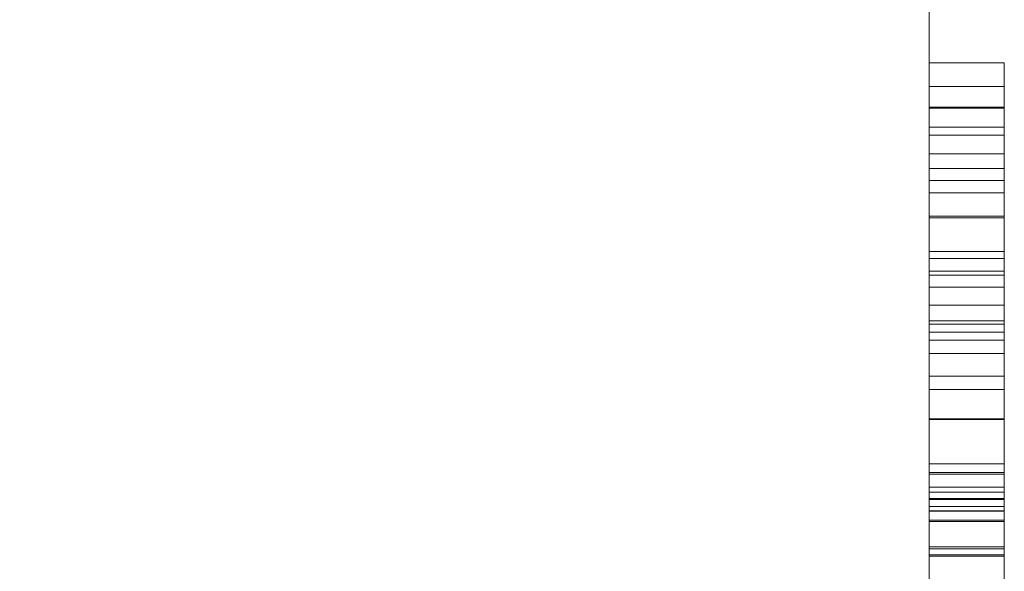
# Model space of a CAD drawing. Extents: x -18324 to -12093, y -16728 to -8387.
# Drawn here: x -12761 to -12735, y -9402 to -9387 of the extents above; entities that cross this region are included whole.
import ezdxf

# ---------------------------------------------------------------- set-up
doc = ezdxf.new("R2010")
doc.units = 0
doc.header["$MEASUREMENT"] = 0
doc.layers.add('PAGRINDINE', color=7, linetype='CONTINUOUS', lineweight=20)

msp = doc.modelspace()

# ---------------------------------------------------------------- linework, layer by layer
at = {"layer": 'PAGRINDINE', "extrusion": (0, 1, 0)}
msp.add_line((-12736.67048, -9570.53475, -3096.22399), (-12736.67048, -9335.53475, -3096.22399), dxfattribs=at)
at = {"layer": 'PAGRINDINE'}
for p, q in [((-12736.67048, -9512.16318, -3481.99022), (-12736.67048, -9335.53475, -3385.9091)), ((-12736.67048, -9764.65816, -2841.99022), (-12736.67048, -9335.53475, -2841.99022)), ((-12736.67048, -9335.53475, -2653.99022), (-12736.67048, -10085.53475, -2653.99022)), ((-12736.67048, -10085.53475, -3558.99022), (-12736.67048, -9335.53475, -3558.99022))]:
    msp.add_line(p, q, dxfattribs=at)
for points in [[(-12736.67049, -9335.53475, -3558.99021), (-12736.67049, -10085.53475, -3558.99021), (-12781.67048, -10085.53475, -3558.99021), (-12781.67048, -9335.53475, -3558.99021)], [(-12781.67048, -9335.53475, -2653.99022), (-12781.67048, -10085.53475, -2653.99022), (-12736.67049, -10085.53475, -2653.99022), (-12736.67049, -9335.53475, -2653.99022)], [(-12736.67049, -9335.53475, -3558.99021), (-12736.67049, -10085.53475, -3558.99021), (-12736.67049, -10085.53475, -2653.99022), (-12736.67049, -9335.53475, -2653.99022)], [(-12736.67049, -9335.53475, -2653.99022), (-12736.67049, -10085.53475, -2653.99022), (-12736.67049, -10085.53475, -3558.99021), (-12736.67049, -9335.53475, -3558.99021)], [(-12734.67048, -9388.51473, -3328.24805), (-12736.67049, -9388.51473, -3328.24805), (-12736.67049, -9390.93289, -3318.59482), (-12734.67048, -9390.93289, -3318.59482)], [(-12734.67048, -9391.64419, -3338.30839), (-12736.67049, -9391.64419, -3338.30839), (-12736.67049, -9388.51473, -3328.24805), (-12734.67048, -9388.51473, -3328.24805)], [(-12734.67048, -9389.14252, -3382.28256), (-12736.67049, -9389.14252, -3382.28256), (-12736.67049, -9429.3251, -3382.28256), (-12734.67048, -9429.3251, -3382.28256)], [(-12734.67048, -9389.14252, -3390.92533), (-12736.67049, -9389.14252, -3390.92533), (-12736.67049, -9389.14252, -3382.28256), (-12734.67048, -9389.14252, -3382.28256)], [(-12734.67048, -9417.46456, -3399.14626), (-12736.67049, -9417.46456, -3399.14626), (-12736.67049, -9389.14252, -3390.92533), (-12734.67048, -9389.14252, -3390.92533)], [(-12734.67048, -9389.14252, -3410.68304), (-12736.67049, -9389.14252, -3410.68304), (-12736.67049, -9416.97403, -3402.59945), (-12734.67048, -9416.97403, -3402.59945)], [(-12734.67048, -9389.14252, -3419.32581), (-12736.67049, -9389.14252, -3419.32581), (-12736.67049, -9389.14252, -3410.68304), (-12734.67048, -9389.14252, -3410.68304)], [(-12734.67048, -9429.3251, -3419.32581), (-12736.67049, -9429.3251, -3419.32581), (-12736.67049, -9389.14252, -3419.32581), (-12734.67048, -9389.14252, -3419.32581)], [(-12734.67048, -9389.14252, -3076.17531), (-12736.67049, -9389.14252, -3076.17531), (-12736.67049, -9393.72393, -3065.84518), (-12734.67048, -9393.72393, -3065.84518)], [(-12734.67048, -9391.97767, -3084.11175), (-12736.67049, -9391.97767, -3084.11175), (-12736.67049, -9389.14252, -3076.17531), (-12734.67048, -9389.14252, -3076.17531)], [(-12734.67048, -9389.14252, -3363.73149), (-12736.67049, -9389.14252, -3363.73149), (-12736.67049, -9393.72393, -3353.40136), (-12734.67048, -9393.72393, -3353.40136)], [(-12734.67048, -9391.97767, -3371.66794), (-12736.67049, -9391.97767, -3371.66794), (-12736.67049, -9389.14252, -3363.73149), (-12734.67048, -9389.14252, -3363.73149)], [(-12734.67048, -9389.14252, -3275.44964), (-12736.67049, -9389.14252, -3275.44964), (-12736.67049, -9394.48907, -3270.98109), (-12734.67048, -9394.48907, -3270.98109)], [(-12734.67048, -9389.14252, -3278.68699), (-12736.67049, -9389.14252, -3278.68699), (-12736.67049, -9389.14252, -3275.44964), (-12734.67048, -9389.14252, -3275.44964)], [(-12734.67048, -9429.3251, -3278.68699), (-12736.67049, -9429.3251, -3278.68699), (-12736.67049, -9389.14252, -3278.68699), (-12734.67048, -9389.14252, -3278.68699)], [(-12734.67048, -9389.14252, -3230.97025), (-12736.67049, -9389.14252, -3230.97025), (-12736.67049, -9429.3251, -3230.97025), (-12734.67048, -9429.3251, -3230.97025)], [(-12734.67048, -9389.14252, -3235.99306), (-12736.67049, -9389.14252, -3235.99306), (-12736.67049, -9389.14252, -3230.97025), (-12734.67048, -9389.14252, -3230.97025)], [(-12734.67048, -9424.30229, -3235.99306), (-12736.67049, -9424.30229, -3235.99306), (-12736.67049, -9389.14252, -3235.99306), (-12734.67048, -9389.14252, -3235.99306)], [(-12734.67048, -9418.09243, -3187.05004), (-12736.67049, -9418.09243, -3187.05004), (-12736.67049, -9389.14252, -3176.34712), (-12734.67048, -9389.14252, -3176.34712)], [(-12734.67048, -9389.14252, -3202.08905), (-12736.67049, -9389.14252, -3202.08905), (-12736.67049, -9418.09243, -3191.35671), (-12734.67048, -9418.09243, -3191.35671)], [(-12734.67048, -9389.14252, -3207.46503), (-12736.67049, -9389.14252, -3207.46503), (-12736.67049, -9389.14252, -3202.08905), (-12734.67048, -9389.14252, -3202.08905)], [(-12734.67048, -9429.3251, -3192.15133), (-12736.67049, -9429.3251, -3192.15133), (-12736.67049, -9389.14252, -3207.46503), (-12734.67048, -9389.14252, -3207.46503)], [(-12734.67048, -9389.14252, -3136.79245), (-12736.67049, -9389.14252, -3136.79245), (-12736.67049, -9391.33025, -3129.46915), (-12734.67048, -9391.33025, -3129.46915)], [(-12734.67048, -9390.4375, -3142.65894), (-12736.67049, -9390.4375, -3142.65894), (-12736.67049, -9389.14252, -3136.79245), (-12734.67048, -9389.14252, -3136.79245)], [(-12734.67048, -9389.14252, -3106.02771), (-12736.67049, -9389.14252, -3106.02771), (-12736.67049, -9391.33025, -3098.7044), (-12734.67048, -9391.33025, -3098.7044)], [(-12734.67048, -9390.4375, -3111.8942), (-12736.67049, -9390.4375, -3111.8942), (-12736.67049, -9389.14252, -3106.02771), (-12734.67048, -9389.14252, -3106.02771)], [(-12734.67048, -9389.14252, -3004.94355), (-12736.67049, -9389.14252, -3004.94355), (-12736.67049, -9429.3251, -3004.94355), (-12734.67048, -9429.3251, -3004.94355)], [(-12734.67048, -9389.14252, -3022.25852), (-12736.67049, -9389.14252, -3022.25852), (-12736.67049, -9389.14252, -3004.94355), (-12734.67048, -9389.14252, -3004.94355)], [(-12734.67048, -9390.22661, -3030.29797), (-12736.67049, -9390.22661, -3030.29797), (-12736.67049, -9389.14252, -3022.25852), (-12734.67048, -9389.14252, -3022.25852)], [(-12734.67048, -9389.14252, -3176.34712), (-12736.67049, -9389.14252, -3176.34712), (-12736.67049, -9389.14252, -3170.97114), (-12734.67048, -9389.14252, -3170.97114)], [(-12734.67048, -9389.14252, -3170.97114), (-12736.67049, -9389.14252, -3170.97114), (-12736.67049, -9429.3251, -3186.96175), (-12734.67048, -9429.3251, -3186.96175)], [(-12734.67048, -9410.73481, -2946.55332), (-12736.67049, -9410.73481, -2946.55332), (-12736.67049, -9389.14252, -2946.55332), (-12734.67048, -9389.14252, -2946.55332)], [(-12734.67048, -9389.14252, -2946.55332), (-12736.67049, -9389.14252, -2946.55332), (-12736.67049, -9389.14252, -2941.5305), (-12734.67048, -9389.14252, -2941.5305)], [(-12734.67048, -9389.14252, -2941.5305), (-12736.67049, -9389.14252, -2941.5305), (-12736.67049, -9429.3251, -2941.5305), (-12734.67048, -9429.3251, -2941.5305)], [(-12734.67048, -9389.72134, -2815.01833), (-12736.67049, -9389.72134, -2815.01833), (-12736.67049, -9389.14252, -2807.84709), (-12734.67048, -9389.14252, -2807.84709)], [(-12734.67048, -9389.14252, -2807.84709), (-12736.67049, -9389.14252, -2807.84709), (-12736.67049, -9389.14252, -2793.98531), (-12734.67048, -9389.14252, -2793.98531)], [(-12734.67048, -9389.14252, -2793.98531), (-12736.67049, -9389.14252, -2793.98531), (-12736.67049, -9429.3251, -2793.98531), (-12734.67048, -9429.3251, -2793.98531)], [(-12734.67048, -9399.81607, -2975.4345), (-12736.67049, -9399.81607, -2975.4345), (-12736.67049, -9389.69191, -2975.4345), (-12734.67048, -9389.69191, -2975.4345)], [(-12734.67048, -9389.69191, -2975.4345), (-12736.67049, -9389.69191, -2975.4345), (-12736.67049, -9392.64478, -2970.41169), (-12734.67048, -9392.64478, -2970.41169)], [(-12734.67048, -9392.59573, -2820.92407), (-12736.67049, -9392.59573, -2820.92407), (-12736.67049, -9389.72134, -2815.01833), (-12734.67048, -9389.72134, -2815.01833)], [(-12734.67048, -9394.06235, -3034.69293), (-12736.67049, -9394.06235, -3034.69293), (-12736.67049, -9390.22661, -3030.29797), (-12734.67048, -9390.22661, -3030.29797)], [(-12734.67048, -9394.17027, -3146.71055), (-12736.67049, -9394.17027, -3146.71055), (-12736.67049, -9390.4375, -3142.65894), (-12734.67048, -9390.4375, -3142.65894)], [(-12734.67048, -9394.17027, -3115.94581), (-12736.67049, -9394.17027, -3115.94581), (-12736.67049, -9390.4375, -3111.8942), (-12734.67048, -9390.4375, -3111.8942)], [(-12734.67048, -9390.93289, -3318.59482), (-12736.67049, -9390.93289, -3318.59482), (-12736.67049, -9398.01095, -3311.8307), (-12734.67048, -9398.01095, -3311.8307)], [(-12734.67048, -9391.33025, -3129.46915), (-12736.67049, -9391.33025, -3129.46915), (-12736.67049, -9397.99627, -3125.08399), (-12734.67048, -9397.99627, -3125.08399)], [(-12734.67048, -9391.33025, -3098.7044), (-12736.67049, -9391.33025, -3098.7044), (-12736.67049, -9397.99627, -3094.31925), (-12734.67048, -9397.99627, -3094.31925)], [(-12734.67048, -9400.45368, -3343.98359), (-12736.67049, -9400.45368, -3343.98359), (-12736.67049, -9391.64419, -3338.30839), (-12734.67048, -9391.64419, -3338.30839)], [(-12734.67048, -9399.81607, -3087.82), (-12736.67049, -9399.81607, -3087.82), (-12736.67049, -9391.97767, -3084.11175), (-12734.67048, -9391.97767, -3084.11175)], [(-12734.67048, -9399.81607, -3375.37619), (-12736.67049, -9399.81607, -3375.37619), (-12736.67049, -9391.97767, -3371.66794), (-12734.67048, -9391.97767, -3371.66794)], [(-12734.67048, -9399.46289, -2825.68201), (-12736.67049, -9399.46289, -2825.68201), (-12736.67049, -9392.59573, -2820.92407), (-12734.67048, -9392.59573, -2820.92407)], [(-12734.67048, -9392.64478, -2970.41169), (-12736.67049, -9392.64478, -2970.41169), (-12736.67049, -9399.81607, -2970.41169), (-12734.67048, -9399.81607, -2970.41169)], [(-12734.67048, -9393.53753, -3328.05186), (-12736.67049, -9393.53753, -3328.05186), (-12736.67049, -9395.47506, -3334.84051), (-12734.67048, -9395.47506, -3334.84051)], [(-12734.67048, -9395.68594, -3320.19389), (-12736.67049, -9395.68594, -3320.19389), (-12736.67049, -9393.53753, -3328.05186), (-12734.67048, -9393.53753, -3328.05186)], [(-12734.67048, -9393.72393, -3353.40136), (-12736.67049, -9393.72393, -3353.40136), (-12736.67049, -9410.56803, -3349.00641), (-12734.67048, -9410.56803, -3349.00641)], [(-12734.67048, -9393.72393, -3065.84518), (-12736.67049, -9393.72393, -3065.84518), (-12736.67049, -9410.56803, -3061.45022), (-12734.67048, -9410.56803, -3061.45022)], [(-12734.67048, -9400.13974, -3036.33614), (-12736.67049, -9400.13974, -3036.33614), (-12736.67049, -9394.06235, -3034.69293), (-12734.67048, -9394.06235, -3034.69293)], [(-12734.67048, -9394.1654, -3414.30301), (-12736.67049, -9394.1654, -3414.30301), (-12736.67049, -9429.3251, -3414.30301), (-12734.67048, -9429.3251, -3414.30301)], [(-12734.67048, -9429.3251, -3404.20833), (-12736.67049, -9429.3251, -3404.20833), (-12736.67049, -9394.1654, -3414.30301), (-12734.67048, -9394.1654, -3414.30301)], [(-12734.67048, -9394.1654, -3387.30538), (-12736.67049, -9394.1654, -3387.30538), (-12736.67049, -9429.3251, -3397.40006), (-12734.67048, -9429.3251, -3397.40006)], [(-12734.67048, -9429.3251, -3387.30538), (-12736.67049, -9429.3251, -3387.30538), (-12736.67049, -9394.1654, -3387.30538), (-12734.67048, -9394.1654, -3387.30538)], [(-12734.67048, -9394.1654, -3363.41758), (-12736.67049, -9394.1654, -3363.41758), (-12736.67049, -9396.25495, -3368.45019), (-12734.67048, -9396.25495, -3368.45019)], [(-12734.67048, -9395.38182, -3358.88526), (-12736.67049, -9395.38182, -3358.88526), (-12736.67049, -9394.1654, -3363.41758), (-12734.67048, -9394.1654, -3363.41758)], [(-12734.67048, -9394.1654, -3136.73359), (-12736.67049, -9394.1654, -3136.73359), (-12736.67049, -9397.2163, -3142.67856), (-12734.67048, -9397.2163, -3142.67856)], [(-12734.67048, -9396.85339, -3131.0633), (-12736.67049, -9396.85339, -3131.0633), (-12736.67049, -9394.1654, -3136.73359), (-12734.67048, -9394.1654, -3136.73359)], [(-12734.67048, -9394.1654, -3105.96885), (-12736.67049, -9394.1654, -3105.96885), (-12736.67049, -9397.2163, -3111.91382), (-12734.67048, -9397.2163, -3111.91382)], [(-12734.67048, -9396.85339, -3100.29856), (-12736.67049, -9396.85339, -3100.29856), (-12736.67049, -9394.1654, -3105.96885), (-12734.67048, -9394.1654, -3105.96885)], [(-12734.67048, -9394.1654, -3075.86138), (-12736.67049, -9394.1654, -3075.86138), (-12736.67049, -9396.25495, -3080.89401), (-12734.67048, -9396.25495, -3080.89401)], [(-12734.67048, -9395.38182, -3071.32908), (-12736.67049, -9395.38182, -3071.32908), (-12736.67049, -9394.1654, -3075.86138), (-12734.67048, -9394.1654, -3075.86138)], [(-12734.67048, -9394.1654, -3022.47435), (-12736.67049, -9394.1654, -3022.47435), (-12736.67049, -9395.90177, -3029.18942), (-12734.67048, -9395.90177, -3029.18942)], [(-12734.67048, -9394.1654, -3009.96636), (-12736.67049, -9394.1654, -3009.96636), (-12736.67049, -9394.1654, -3022.47435), (-12734.67048, -9394.1654, -3022.47435)], [(-12734.67048, -9406.72241, -3009.96636), (-12736.67049, -9406.72241, -3009.96636), (-12736.67049, -9394.1654, -3009.96636), (-12734.67048, -9394.1654, -3009.96636)], [(-12734.67048, -9424.30229, -2799.00811), (-12736.67049, -9424.30229, -2799.00811), (-12736.67049, -9394.1654, -2799.00811), (-12734.67048, -9394.1654, -2799.00811)], [(-12734.67048, -9394.1654, -2799.00811), (-12736.67049, -9394.1654, -2799.00811), (-12736.67049, -9394.1654, -2807.7588), (-12734.67048, -9394.1654, -2807.7588)], [(-12734.67048, -9394.1654, -2807.7588), (-12736.67049, -9394.1654, -2807.7588), (-12736.67049, -9394.96978, -2814.88098), (-12734.67048, -9394.96978, -2814.88098)], [(-12734.67048, -9400.11525, -3149.06499), (-12736.67049, -9400.11525, -3149.06499), (-12736.67049, -9394.17027, -3146.71055), (-12734.67048, -9394.17027, -3146.71055)], [(-12734.67048, -9400.11525, -3118.30025), (-12736.67049, -9400.11525, -3118.30025), (-12736.67049, -9394.17027, -3115.94581), (-12734.67048, -9394.17027, -3115.94581)], [(-12734.67048, -9394.48907, -3270.98109), (-12736.67049, -9394.48907, -3270.98109), (-12736.67049, -9399.1882, -3263.61854), (-12734.67048, -9399.1882, -3263.61854)], [(-12734.67048, -9394.96978, -2814.88098), (-12736.67049, -9394.96978, -2814.88098), (-12736.67049, -9399.42365, -2820.09511), (-12734.67048, -9399.42365, -2820.09511)], [(-12734.67048, -9399.94847, -3355.4566), (-12736.67049, -9399.94847, -3355.4566), (-12736.67049, -9395.38182, -3358.88526), (-12734.67048, -9395.38182, -3358.88526)], [(-12734.67048, -9399.94847, -3067.90042), (-12736.67049, -9399.94847, -3067.90042), (-12736.67049, -9395.38182, -3071.32908), (-12734.67048, -9395.38182, -3071.32908)], [(-12734.67048, -9395.47506, -3334.84051), (-12736.67049, -9395.47506, -3334.84051), (-12736.67049, -9401.65055, -3338.96078), (-12734.67048, -9401.65055, -3338.96078)], [(-12734.67048, -9401.45434, -3315.75479), (-12736.67049, -9401.45434, -3315.75479), (-12736.67049, -9395.68594, -3320.19389), (-12734.67048, -9395.68594, -3320.19389)], [(-12734.67048, -9395.90177, -3029.18942), (-12736.67049, -9395.90177, -3029.18942), (-12736.67049, -9400.32614, -3031.31332), (-12734.67048, -9400.32614, -3031.31332)], [(-12734.67048, -9396.25495, -3368.45019), (-12736.67049, -9396.25495, -3368.45019), (-12736.67049, -9400.44387, -3370.35338), (-12734.67048, -9400.44387, -3370.35338)], [(-12734.67048, -9396.25495, -3080.89401), (-12736.67049, -9396.25495, -3080.89401), (-12736.67049, -9400.44387, -3082.79718), (-12734.67048, -9400.44387, -3082.79718)], [(-12734.67048, -9409.54774, -3128.63038), (-12736.67049, -9409.54774, -3128.63038), (-12736.67049, -9396.85339, -3131.0633), (-12734.67048, -9396.85339, -3131.0633)], [(-12734.67048, -9409.54774, -3097.86563), (-12736.67049, -9409.54774, -3097.86563), (-12736.67049, -9396.85339, -3100.29856), (-12734.67048, -9396.85339, -3100.29856)], [(-12734.67048, -9397.2163, -3142.67856), (-12736.67049, -9397.2163, -3142.67856), (-12736.67049, -9409.54774, -3144.95453), (-12734.67048, -9409.54774, -3144.95453)], [(-12734.67048, -9397.2163, -3111.91382), (-12736.67049, -9397.2163, -3111.91382), (-12736.67049, -9409.54774, -3114.18978), (-12734.67048, -9409.54774, -3114.18978)], [(-12734.67048, -9397.99627, -3125.08399), (-12736.67049, -9397.99627, -3125.08399), (-12736.67049, -9409.55755, -3123.60756), (-12734.67048, -9409.55755, -3123.60756)], [(-12734.67048, -9397.99627, -3094.31925), (-12736.67049, -9397.99627, -3094.31925), (-12736.67049, -9409.55755, -3092.84282), (-12734.67048, -9409.55755, -3092.84282)], [(-12734.67048, -9398.01095, -3311.8307), (-12736.67049, -9398.01095, -3311.8307), (-12736.67049, -9408.92969, -3309.45174), (-12734.67048, -9408.92969, -3309.45174)], [(-12734.67048, -9398.01095, -3273.66417), (-12736.67049, -9398.01095, -3273.66417), (-12736.67049, -9429.3251, -3273.66417), (-12734.67048, -9429.3251, -3273.66417)], [(-12734.67048, -9401.40035, -3268.90623), (-12736.67049, -9401.40035, -3268.90623), (-12736.67049, -9398.01095, -3273.66417), (-12734.67048, -9398.01095, -3273.66417)], [(-12734.67048, -9399.1882, -3263.61854), (-12736.67049, -9399.1882, -3263.61854), (-12736.67049, -9403.93631, -3263.61854), (-12734.67048, -9403.93631, -3263.61854)], [(-12734.67048, -9403.27901, -2932.69643), (-12736.67049, -9403.27901, -2932.69643), (-12736.67049, -9399.1882, -2922.88133), (-12734.67048, -9399.1882, -2922.88133)], [(-12734.67048, -9399.1882, -2922.88133), (-12736.67049, -9399.1882, -2922.88133), (-12736.67049, -9403.28882, -2912.77684), (-12734.67048, -9403.28882, -2912.77684)], [(-12734.67048, -9401.61618, -2900.93104), (-12736.67049, -9401.61618, -2900.93104), (-12736.67049, -9399.1882, -2894.36312), (-12734.67048, -9399.1882, -2894.36312)], [(-12734.67048, -9399.1882, -2894.36312), (-12736.67049, -9399.1882, -2894.36312), (-12736.67049, -9405.02527, -2885.49471), (-12734.67048, -9405.02527, -2885.49471)], [(-12734.67048, -9400.7235, -2882.72824), (-12736.67049, -9400.7235, -2882.72824), (-12736.67049, -9399.1882, -2877.69561), (-12734.67048, -9399.1882, -2877.69561)], [(-12734.67048, -9399.1882, -2877.69561), (-12736.67049, -9399.1882, -2877.69561), (-12736.67049, -9400.69407, -2872.78072), (-12734.67048, -9400.69407, -2872.78072)], [(-12734.67048, -9403.16623, -2854.97032), (-12736.67049, -9403.16623, -2854.97032), (-12736.67049, -9399.1882, -2845.47897), (-12734.67048, -9399.1882, -2845.47897)], [(-12734.67048, -9399.1882, -2845.47897), (-12736.67049, -9399.1882, -2845.47897), (-12736.67049, -9402.45501, -2836.63018), (-12734.67048, -9402.45501, -2836.63018)], [(-12734.67048, -9399.42365, -2820.09511), (-12736.67049, -9399.42365, -2820.09511), (-12736.67049, -9408.9395, -2822.23864), (-12734.67048, -9408.9395, -2822.23864)], [(-12734.67048, -9409.01798, -2827.26144), (-12736.67049, -9409.01798, -2827.26144), (-12736.67049, -9399.46289, -2825.68201), (-12734.67048, -9399.46289, -2825.68201)], [(-12734.67048, -9400.44387, -3370.35338), (-12736.67049, -9400.44387, -3370.35338), (-12736.67049, -9399.81607, -3375.37619), (-12734.67048, -9399.81607, -3375.37619)], [(-12734.67048, -9400.44387, -3082.79718), (-12736.67049, -9400.44387, -3082.79718), (-12736.67049, -9399.81607, -3087.82), (-12734.67048, -9399.81607, -3087.82)], [(-12734.67048, -9404.83887, -2980.45732), (-12736.67049, -9404.83887, -2980.45732), (-12736.67049, -9399.81607, -2980.45732), (-12734.67048, -9399.81607, -2980.45732)], [(-12734.67048, -9399.81607, -2980.45732), (-12736.67049, -9399.81607, -2980.45732), (-12736.67049, -9399.81607, -2975.4345), (-12734.67048, -9399.81607, -2975.4345)], [(-12734.67048, -9399.81607, -2970.41169), (-12736.67049, -9399.81607, -2970.41169), (-12736.67049, -9399.81607, -2966.64457), (-12734.67048, -9399.81607, -2966.64457)], [(-12734.67048, -9399.81607, -2966.64457), (-12736.67049, -9399.81607, -2966.64457), (-12736.67049, -9404.83887, -2966.64457), (-12734.67048, -9404.83887, -2966.64457)], [(-12734.67048, -9410.87208, -2953.36159), (-12736.67049, -9410.87208, -2953.36159), (-12736.67049, -9399.81607, -2964.76102), (-12734.67048, -9399.81607, -2964.76102)], [(-12734.67048, -9399.81607, -2964.76102), (-12736.67049, -9399.81607, -2964.76102), (-12736.67049, -9399.81607, -2957.81541), (-12734.67048, -9399.81607, -2957.81541)], [(-12734.67048, -9399.81607, -2957.81541), (-12736.67049, -9399.81607, -2957.81541), (-12736.67049, -9410.73481, -2946.55332), (-12734.67048, -9410.73481, -2946.55332)], [(-12734.67048, -9404.6721, -2869.32753), (-12736.67049, -9404.6721, -2869.32753), (-12736.67049, -9399.81607, -2869.32753), (-12734.67048, -9399.81607, -2869.32753)], [(-12734.67048, -9399.81607, -2869.32753), (-12736.67049, -9399.81607, -2869.32753), (-12736.67049, -9399.81607, -2864.30471), (-12734.67048, -9399.81607, -2864.30471)], [(-12734.67048, -9399.81607, -2864.30471), (-12736.67049, -9399.81607, -2864.30471), (-12736.67049, -9429.3251, -2864.30471), (-12734.67048, -9429.3251, -2864.30471)], [(-12734.67048, -9408.90025, -3354.02921), (-12736.67049, -9408.90025, -3354.02921), (-12736.67049, -9399.94847, -3355.4566), (-12734.67048, -9399.94847, -3355.4566)], [(-12734.67048, -9408.90025, -3066.47303), (-12736.67049, -9408.90025, -3066.47303), (-12736.67049, -9399.94847, -3067.90042), (-12734.67048, -9399.94847, -3067.90042)], [(-12734.67048, -9409.55755, -3149.97734), (-12736.67049, -9409.55755, -3149.97734), (-12736.67049, -9400.11525, -3149.06499), (-12734.67048, -9400.11525, -3149.06499)], [(-12734.67048, -9409.55755, -3119.2126), (-12736.67049, -9409.55755, -3119.2126), (-12736.67049, -9400.11525, -3118.30025), (-12734.67048, -9400.11525, -3118.30025)], [(-12734.67048, -9407.37971, -3033.61382), (-12736.67049, -9407.37971, -3033.61382), (-12736.67049, -9400.13974, -3036.33614), (-12734.67048, -9400.13974, -3036.33614)], [(-12734.67048, -9400.32614, -3031.31332), (-12736.67049, -9400.32614, -3031.31332), (-12736.67049, -9403.73523, -3030.19987), (-12734.67048, -9403.73523, -3030.19987)], [(-12734.67048, -9401.65055, -3338.96078), (-12736.67049, -9401.65055, -3338.96078), (-12736.67049, -9400.45368, -3343.98359), (-12734.67048, -9400.45368, -3343.98359)], [(-12734.67048, -9400.69407, -2872.78072), (-12736.67049, -9400.69407, -2872.78072), (-12736.67049, -9404.6721, -2869.32753), (-12734.67048, -9404.6721, -2869.32753)], [(-12734.67048, -9405.02527, -2885.49471), (-12736.67049, -9405.02527, -2885.49471), (-12736.67049, -9400.7235, -2882.72824), (-12734.67048, -9400.7235, -2882.72824)], [(-12734.67048, -9403.93631, -3263.61854), (-12736.67049, -9403.93631, -3263.61854), (-12736.67049, -9401.40035, -3268.90623), (-12734.67048, -9401.40035, -3268.90623)], [(-12734.67048, -9408.91987, -3314.47454), (-12736.67049, -9408.91987, -3314.47454), (-12736.67049, -9401.45434, -3315.75479), (-12734.67048, -9401.45434, -3315.75479)], [(-12734.67048, -9409.09646, -2903.23153), (-12736.67049, -9409.09646, -2903.23153), (-12736.67049, -9401.61618, -2900.93104), (-12734.67048, -9401.61618, -2900.93104)]]:
    msp.add_3dface(points, dxfattribs=at)
for points, invisible_edges in [([(-12736.67049, -9390.93289, -3318.59482), (-12736.67049, -9388.51473, -3328.24805), (-12736.67049, -9393.53753, -3328.05186), (-12736.67049, -9395.68594, -3320.19389)], 10), ([(-12736.67049, -9395.47506, -3334.84051), (-12736.67049, -9393.53753, -3328.05186), (-12736.67049, -9388.51473, -3328.24805), (-12736.67049, -9391.64419, -3338.30839)], 10), ([(-12734.67048, -9388.51473, -3328.24805), (-12734.67048, -9393.53753, -3328.05186), (-12734.67048, -9395.47506, -3334.84051), (-12734.67048, -9391.64419, -3338.30839)], 5), ([(-12734.67048, -9393.53753, -3328.05186), (-12734.67048, -9388.51473, -3328.24805), (-12734.67048, -9390.93289, -3318.59482), (-12734.67048, -9395.68594, -3320.19389)], 5), ([(-12736.67049, -9389.14252, -3419.32581), (-12736.67049, -9394.1654, -3414.30301), (-12736.67049, -9389.14252, -3410.68304)], 3), ([(-12736.67049, -9394.1654, -3414.30301), (-12736.67049, -9389.14252, -3419.32581), (-12736.67049, -9429.3251, -3419.32581), (-12736.67049, -9429.3251, -3414.30301)], 1), ([(-12736.67049, -9394.1654, -3387.30538), (-12736.67049, -9429.3251, -3387.30538), (-12736.67049, -9429.3251, -3382.28256), (-12736.67049, -9389.14252, -3382.28256)], 8), ([(-12736.67049, -9389.14252, -3390.92533), (-12736.67049, -9417.46456, -3399.14626), (-12736.67049, -9394.1654, -3387.30538)], 14), ([(-12736.67049, -9416.97403, -3402.59945), (-12736.67049, -9389.14252, -3410.68304), (-12736.67049, -9394.1654, -3414.30301)], 14), ([(-12736.67049, -9394.1654, -3387.30538), (-12736.67049, -9389.14252, -3382.28256), (-12736.67049, -9389.14252, -3390.92533)], 13), ([(-12736.67049, -9394.1654, -3363.41758), (-12736.67049, -9389.14252, -3363.73149), (-12736.67049, -9391.97767, -3371.66794), (-12736.67049, -9396.25495, -3368.45019)], 5), ([(-12736.67049, -9389.14252, -3363.73149), (-12736.67049, -9394.1654, -3363.41758), (-12736.67049, -9395.38182, -3358.88526), (-12736.67049, -9393.72393, -3353.40136)], 5), ([(-12736.67049, -9398.01095, -3273.66417), (-12736.67049, -9389.14252, -3275.44964), (-12736.67049, -9389.14252, -3278.68699), (-12736.67049, -9429.3251, -3278.68699)], 9), ([(-12736.67049, -9398.01095, -3273.66417), (-12736.67049, -9401.40035, -3268.90623), (-12736.67049, -9394.48907, -3270.98109), (-12736.67049, -9389.14252, -3275.44964)], 10), ([(-12736.67049, -9389.14252, -3230.97025), (-12736.67049, -9389.14252, -3235.99306), (-12736.67049, -9424.30229, -3235.99306), (-12736.67049, -9429.3251, -3230.97025)], 4), ([(-12736.67049, -9418.09243, -3191.35671), (-12736.67049, -9389.14252, -3207.46503), (-12736.67049, -9429.3251, -3192.15133), (-12736.67049, -9424.61616, -3189.21809)], 5), ([(-12736.67049, -9389.14252, -3202.08905), (-12736.67049, -9389.14252, -3207.46503), (-12736.67049, -9418.09243, -3191.35671)], 2), ([(-12736.67049, -9389.14252, -3170.97114), (-12736.67049, -9389.14252, -3176.34712), (-12736.67049, -9418.09243, -3187.05004), (-12736.67049, -9429.3251, -3186.96175)], 4), ([(-12736.67049, -9394.1654, -3136.73359), (-12736.67049, -9396.85339, -3131.0633), (-12736.67049, -9391.33025, -3129.46915), (-12736.67049, -9389.14252, -3136.79245)], 10), ([(-12736.67049, -9394.1654, -3136.73359), (-12736.67049, -9389.14252, -3136.79245), (-12736.67049, -9390.4375, -3142.65894)], 13), ([(-12736.67049, -9394.1654, -3105.96885), (-12736.67049, -9396.85339, -3100.29856), (-12736.67049, -9391.33025, -3098.7044), (-12736.67049, -9389.14252, -3106.02771)], 10), ([(-12736.67049, -9394.1654, -3105.96885), (-12736.67049, -9389.14252, -3106.02771), (-12736.67049, -9390.4375, -3111.8942)], 13), ([(-12736.67049, -9394.1654, -3075.86138), (-12736.67049, -9389.14252, -3076.17531), (-12736.67049, -9391.97767, -3084.11175), (-12736.67049, -9396.25495, -3080.89401)], 5), ([(-12736.67049, -9389.14252, -3076.17531), (-12736.67049, -9394.1654, -3075.86138), (-12736.67049, -9395.38182, -3071.32908), (-12736.67049, -9393.72393, -3065.84518)], 5), ([(-12736.67049, -9389.14252, -3022.25852), (-12736.67049, -9390.22661, -3030.29797), (-12736.67049, -9394.1654, -3022.47435), (-12736.67049, -9394.1654, -3009.96636)], 10), ([(-12736.67049, -9394.1654, -3009.96636), (-12736.67049, -9389.14252, -3004.94355), (-12736.67049, -9389.14252, -3022.25852)], 13), ([(-12736.67049, -9389.14252, -3004.94355), (-12736.67049, -9394.1654, -3009.96636), (-12736.67049, -9406.72241, -3009.96636), (-12736.67049, -9429.3251, -3004.94355)], 5), ([(-12736.67049, -9389.14252, -2941.5305), (-12736.67049, -9389.14252, -2946.55332), (-12736.67049, -9410.73481, -2946.55332), (-12736.67049, -9429.3251, -2941.5305)], 4), ([(-12736.67049, -9394.1654, -2799.00811), (-12736.67049, -9424.30229, -2799.00811), (-12736.67049, -9429.3251, -2793.98531), (-12736.67049, -9389.14252, -2793.98531)], 10), ([(-12736.67049, -9394.1654, -2807.7588), (-12736.67049, -9389.14252, -2807.84709), (-12736.67049, -9389.72134, -2815.01833), (-12736.67049, -9394.96978, -2814.88098)], 5), ([(-12736.67049, -9394.1654, -2799.00811), (-12736.67049, -9389.14252, -2793.98531), (-12736.67049, -9389.14252, -2807.84709), (-12736.67049, -9394.1654, -2807.7588)], 5), ([(-12734.67048, -9389.14252, -3382.28256), (-12734.67048, -9394.1654, -3387.30538), (-12734.67048, -9389.14252, -3390.92533)], 3), ([(-12734.67048, -9394.1654, -3387.30538), (-12734.67048, -9389.14252, -3382.28256), (-12734.67048, -9429.3251, -3382.28256), (-12734.67048, -9429.3251, -3387.30538)], 1), ([(-12734.67048, -9394.1654, -3414.30301), (-12734.67048, -9429.3251, -3414.30301), (-12734.67048, -9429.3251, -3419.32581), (-12734.67048, -9389.14252, -3419.32581)], 8), ([(-12734.67048, -9389.14252, -3410.68304), (-12734.67048, -9416.97403, -3402.59945), (-12734.67048, -9394.1654, -3414.30301)], 14), ([(-12734.67048, -9417.46456, -3399.14626), (-12734.67048, -9389.14252, -3390.92533), (-12734.67048, -9394.1654, -3387.30538)], 14), ([(-12734.67048, -9394.1654, -3414.30301), (-12734.67048, -9389.14252, -3419.32581), (-12734.67048, -9389.14252, -3410.68304)], 13), ([(-12734.67048, -9389.14252, -3363.73149), (-12734.67048, -9395.38182, -3358.88526), (-12734.67048, -9394.1654, -3363.41758), (-12734.67048, -9391.97767, -3371.66794)], 5), ([(-12734.67048, -9393.72393, -3353.40136), (-12734.67048, -9395.38182, -3358.88526), (-12734.67048, -9389.14252, -3363.73149)], 3), ([(-12734.67048, -9389.14252, -3278.68699), (-12734.67048, -9389.14252, -3275.44964), (-12734.67048, -9398.01095, -3273.66417), (-12734.67048, -9429.3251, -3278.68699)], 6), ([(-12734.67048, -9394.48907, -3270.98109), (-12734.67048, -9401.40035, -3268.90623), (-12734.67048, -9398.01095, -3273.66417), (-12734.67048, -9389.14252, -3275.44964)], 5), ([(-12734.67048, -9424.30229, -3235.99306), (-12734.67048, -9389.14252, -3235.99306), (-12734.67048, -9389.14252, -3230.97025), (-12734.67048, -9429.3251, -3230.97025)], 8), ([(-12734.67048, -9418.09243, -3187.05004), (-12734.67048, -9389.14252, -3170.97114), (-12734.67048, -9429.3251, -3186.96175), (-12734.67048, -9424.61616, -3189.21809)], 5), ([(-12734.67048, -9389.14252, -3176.34712), (-12734.67048, -9389.14252, -3170.97114), (-12734.67048, -9418.09243, -3187.05004)], 2), ([(-12734.67048, -9389.14252, -3207.46503), (-12734.67048, -9389.14252, -3202.08905), (-12734.67048, -9418.09243, -3191.35671), (-12734.67048, -9429.3251, -3192.15133)], 4), ([(-12734.67048, -9394.1654, -3136.73359), (-12734.67048, -9389.14252, -3136.79245), (-12734.67048, -9391.33025, -3129.46915), (-12734.67048, -9396.85339, -3131.0633)], 5), ([(-12734.67048, -9390.4375, -3142.65894), (-12734.67048, -9389.14252, -3136.79245), (-12734.67048, -9394.1654, -3136.73359), (-12734.67048, -9397.2163, -3142.67856)], 10), ([(-12734.67048, -9394.1654, -3105.96885), (-12734.67048, -9389.14252, -3106.02771), (-12734.67048, -9391.33025, -3098.7044), (-12734.67048, -9396.85339, -3100.29856)], 5), ([(-12734.67048, -9390.4375, -3111.8942), (-12734.67048, -9389.14252, -3106.02771), (-12734.67048, -9394.1654, -3105.96885), (-12734.67048, -9397.2163, -3111.91382)], 10), ([(-12734.67048, -9389.14252, -3076.17531), (-12734.67048, -9395.38182, -3071.32908), (-12734.67048, -9394.1654, -3075.86138), (-12734.67048, -9391.97767, -3084.11175)], 5), ([(-12734.67048, -9393.72393, -3065.84518), (-12734.67048, -9395.38182, -3071.32908), (-12734.67048, -9389.14252, -3076.17531)], 3), ([(-12734.67048, -9406.72241, -3009.96636), (-12734.67048, -9394.1654, -3009.96636), (-12734.67048, -9389.14252, -3004.94355), (-12734.67048, -9429.3251, -3004.94355)], 10), ([(-12734.67048, -9389.14252, -3022.25852), (-12734.67048, -9389.14252, -3004.94355), (-12734.67048, -9394.1654, -3009.96636), (-12734.67048, -9394.1654, -3022.47435)], 10), ([(-12734.67048, -9390.22661, -3030.29797), (-12734.67048, -9389.14252, -3022.25852), (-12734.67048, -9394.1654, -3022.47435), (-12734.67048, -9395.90177, -3029.18942)], 10), ([(-12734.67048, -9410.73481, -2946.55332), (-12734.67048, -9389.14252, -2946.55332), (-12734.67048, -9389.14252, -2941.5305), (-12734.67048, -9429.3251, -2941.5305)], 8), ([(-12734.67048, -9429.3251, -2793.98531), (-12734.67048, -9424.30229, -2799.00811), (-12734.67048, -9394.1654, -2799.00811), (-12734.67048, -9389.14252, -2793.98531)], 5), ([(-12734.67048, -9389.14252, -2807.84709), (-12734.67048, -9389.14252, -2793.98531), (-12734.67048, -9394.1654, -2799.00811), (-12734.67048, -9394.1654, -2807.7588)], 10), ([(-12734.67048, -9389.72134, -2815.01833), (-12734.67048, -9389.14252, -2807.84709), (-12734.67048, -9394.1654, -2807.7588), (-12734.67048, -9394.96978, -2814.88098)], 10), ([(-12736.67049, -9399.81607, -2975.4345), (-12736.67049, -9399.81607, -2970.41169), (-12736.67049, -9392.64478, -2970.41169), (-12736.67049, -9389.69191, -2975.4345)], 1), ([(-12736.67049, -9394.96978, -2814.88098), (-12736.67049, -9389.72134, -2815.01833), (-12736.67049, -9392.59573, -2820.92407), (-12736.67049, -9399.42365, -2820.09511)], 5), ([(-12734.67048, -9399.81607, -2975.4345), (-12734.67048, -9389.69191, -2975.4345), (-12734.67048, -9392.64478, -2970.41169), (-12734.67048, -9399.81607, -2970.41169)], 8), ([(-12734.67048, -9392.59573, -2820.92407), (-12734.67048, -9389.72134, -2815.01833), (-12734.67048, -9394.96978, -2814.88098), (-12734.67048, -9399.42365, -2820.09511)], 10), ([(-12736.67049, -9395.90177, -3029.18942), (-12736.67049, -9394.1654, -3022.47435), (-12736.67049, -9390.22661, -3030.29797), (-12736.67049, -9394.06235, -3034.69293)], 10), ([(-12734.67048, -9394.06235, -3034.69293), (-12734.67048, -9390.22661, -3030.29797), (-12734.67048, -9395.90177, -3029.18942), (-12734.67048, -9400.32614, -3031.31332)], 10), ([(-12736.67049, -9390.4375, -3142.65894), (-12736.67049, -9394.17027, -3146.71055), (-12736.67049, -9397.2163, -3142.67856), (-12736.67049, -9394.1654, -3136.73359)], 10), ([(-12736.67049, -9390.4375, -3111.8942), (-12736.67049, -9394.17027, -3115.94581), (-12736.67049, -9397.2163, -3111.91382), (-12736.67049, -9394.1654, -3105.96885)], 10), ([(-12734.67048, -9397.2163, -3142.67856), (-12734.67048, -9400.11525, -3149.06499), (-12734.67048, -9394.17027, -3146.71055), (-12734.67048, -9390.4375, -3142.65894)], 9), ([(-12734.67048, -9397.2163, -3111.91382), (-12734.67048, -9400.11525, -3118.30025), (-12734.67048, -9394.17027, -3115.94581), (-12734.67048, -9390.4375, -3111.8942)], 9), ([(-12736.67049, -9398.01095, -3311.8307), (-12736.67049, -9390.93289, -3318.59482), (-12736.67049, -9395.68594, -3320.19389), (-12736.67049, -9401.45434, -3315.75479)], 10), ([(-12734.67048, -9395.68594, -3320.19389), (-12734.67048, -9390.93289, -3318.59482), (-12734.67048, -9398.01095, -3311.8307), (-12734.67048, -9401.45434, -3315.75479)], 5), ([(-12736.67049, -9396.85339, -3131.0633), (-12736.67049, -9409.54774, -3128.63038), (-12736.67049, -9397.99627, -3125.08399), (-12736.67049, -9391.33025, -3129.46915)], 10), ([(-12736.67049, -9396.85339, -3100.29856), (-12736.67049, -9409.54774, -3097.86563), (-12736.67049, -9397.99627, -3094.31925), (-12736.67049, -9391.33025, -3098.7044)], 10), ([(-12734.67048, -9397.99627, -3125.08399), (-12734.67048, -9409.54774, -3128.63038), (-12734.67048, -9396.85339, -3131.0633), (-12734.67048, -9391.33025, -3129.46915)], 5), ([(-12734.67048, -9397.99627, -3094.31925), (-12734.67048, -9409.54774, -3097.86563), (-12734.67048, -9396.85339, -3100.29856), (-12734.67048, -9391.33025, -3098.7044)], 5), ([(-12736.67049, -9391.64419, -3338.30839), (-12736.67049, -9400.45368, -3343.98359), (-12736.67049, -9401.65055, -3338.96078), (-12736.67049, -9395.47506, -3334.84051)], 8), ([(-12734.67048, -9401.65055, -3338.96078), (-12734.67048, -9400.45368, -3343.98359), (-12734.67048, -9391.64419, -3338.30839), (-12734.67048, -9395.47506, -3334.84051)], 4), ([(-12736.67049, -9399.81607, -3375.37619), (-12736.67049, -9400.44387, -3370.35338), (-12736.67049, -9396.25495, -3368.45019), (-12736.67049, -9391.97767, -3371.66794)], 4), ([(-12736.67049, -9399.81607, -3087.82), (-12736.67049, -9400.44387, -3082.79718), (-12736.67049, -9396.25495, -3080.89401), (-12736.67049, -9391.97767, -3084.11175)], 4), ([(-12734.67048, -9396.25495, -3368.45019), (-12734.67048, -9400.44387, -3370.35338), (-12734.67048, -9399.81607, -3375.37619), (-12734.67048, -9391.97767, -3371.66794)], 8), ([(-12734.67048, -9396.25495, -3368.45019), (-12734.67048, -9391.97767, -3371.66794), (-12734.67048, -9394.1654, -3363.41758)], 3), ([(-12734.67048, -9396.25495, -3080.89401), (-12734.67048, -9400.44387, -3082.79718), (-12734.67048, -9399.81607, -3087.82), (-12734.67048, -9391.97767, -3084.11175)], 8), ([(-12734.67048, -9396.25495, -3080.89401), (-12734.67048, -9391.97767, -3084.11175), (-12734.67048, -9394.1654, -3075.86138)], 3), ([(-12736.67049, -9399.46289, -2825.68201), (-12736.67049, -9408.9395, -2822.23864), (-12736.67049, -9399.42365, -2820.09511), (-12736.67049, -9392.59573, -2820.92407)], 5), ([(-12734.67048, -9399.46289, -2825.68201), (-12734.67048, -9392.59573, -2820.92407), (-12734.67048, -9399.42365, -2820.09511), (-12734.67048, -9408.9395, -2822.23864)], 10), ([(-12736.67049, -9393.72393, -3353.40136), (-12736.67049, -9395.38182, -3358.88526), (-12736.67049, -9399.94847, -3355.4566)], 13), ([(-12736.67049, -9410.56803, -3349.00641), (-12736.67049, -9393.72393, -3353.40136), (-12736.67049, -9399.94847, -3355.4566), (-12736.67049, -9408.90025, -3354.02921)], 10), ([(-12736.67049, -9393.72393, -3065.84518), (-12736.67049, -9395.38182, -3071.32908), (-12736.67049, -9399.94847, -3067.90042)], 13), ([(-12736.67049, -9410.56803, -3061.45022), (-12736.67049, -9393.72393, -3065.84518), (-12736.67049, -9399.94847, -3067.90042), (-12736.67049, -9408.90025, -3066.47303)], 10), ([(-12734.67048, -9410.56803, -3349.00641), (-12734.67048, -9408.90025, -3354.02921), (-12734.67048, -9399.94847, -3355.4566), (-12734.67048, -9393.72393, -3353.40136)], 5), ([(-12734.67048, -9395.38182, -3358.88526), (-12734.67048, -9393.72393, -3353.40136), (-12734.67048, -9399.94847, -3355.4566)], 3), ([(-12734.67048, -9410.56803, -3061.45022), (-12734.67048, -9408.90025, -3066.47303), (-12734.67048, -9399.94847, -3067.90042), (-12734.67048, -9393.72393, -3065.84518)], 5), ([(-12734.67048, -9395.38182, -3071.32908), (-12734.67048, -9393.72393, -3065.84518), (-12734.67048, -9399.94847, -3067.90042)], 3), ([(-12736.67049, -9400.32614, -3031.31332), (-12736.67049, -9394.06235, -3034.69293), (-12736.67049, -9400.13974, -3036.33614), (-12736.67049, -9403.73523, -3030.19987)], 5), ([(-12736.67049, -9394.06235, -3034.69293), (-12736.67049, -9400.32614, -3031.31332), (-12736.67049, -9395.90177, -3029.18942)], 13), ([(-12736.67049, -9416.97403, -3402.59945), (-12736.67049, -9394.1654, -3414.30301), (-12736.67049, -9429.3251, -3404.20833), (-12736.67049, -9423.38011, -3400.80419)], 5), ([(-12736.67049, -9417.46456, -3399.14626), (-12736.67049, -9423.38011, -3400.80419), (-12736.67049, -9429.3251, -3397.40006), (-12736.67049, -9394.1654, -3387.30538)], 10), ([(-12736.67049, -9397.2163, -3142.67856), (-12736.67049, -9394.17027, -3146.71055), (-12736.67049, -9400.11525, -3149.06499), (-12736.67049, -9409.54774, -3144.95453)], 5), ([(-12736.67049, -9397.2163, -3111.91382), (-12736.67049, -9394.17027, -3115.94581), (-12736.67049, -9400.11525, -3118.30025), (-12736.67049, -9409.54774, -3114.18978)], 5), ([(-12734.67048, -9400.13974, -3036.33614), (-12734.67048, -9394.06235, -3034.69293), (-12734.67048, -9400.32614, -3031.31332), (-12734.67048, -9403.73523, -3030.19987)], 10), ([(-12734.67048, -9417.46456, -3399.14626), (-12734.67048, -9394.1654, -3387.30538), (-12734.67048, -9429.3251, -3397.40006), (-12734.67048, -9423.38011, -3400.80419)], 5), ([(-12734.67048, -9416.97403, -3402.59945), (-12734.67048, -9423.38011, -3400.80419), (-12734.67048, -9429.3251, -3404.20833), (-12734.67048, -9394.1654, -3414.30301)], 10), ([(-12736.67049, -9401.40035, -3268.90623), (-12736.67049, -9403.93631, -3263.61854), (-12736.67049, -9399.1882, -3263.61854), (-12736.67049, -9394.48907, -3270.98109)], 8), ([(-12734.67048, -9399.1882, -3263.61854), (-12734.67048, -9403.93631, -3263.61854), (-12734.67048, -9401.40035, -3268.90623), (-12734.67048, -9394.48907, -3270.98109)], 4), ([(-12734.67048, -9400.11525, -3149.06499), (-12734.67048, -9397.2163, -3142.67856), (-12734.67048, -9409.54774, -3144.95453), (-12734.67048, -9409.55755, -3149.97734)], 5), ([(-12734.67048, -9400.11525, -3118.30025), (-12734.67048, -9397.2163, -3111.91382), (-12734.67048, -9409.54774, -3114.18978), (-12734.67048, -9409.55755, -3119.2126)], 5), ([(-12736.67049, -9409.55755, -3123.60756), (-12736.67049, -9397.99627, -3125.08399), (-12736.67049, -9409.54774, -3128.63038)], 14), ([(-12736.67049, -9409.55755, -3092.84282), (-12736.67049, -9397.99627, -3094.31925), (-12736.67049, -9409.54774, -3097.86563)], 14), ([(-12736.67049, -9401.45434, -3315.75479), (-12736.67049, -9408.91987, -3314.47454), (-12736.67049, -9408.92969, -3309.45174), (-12736.67049, -9398.01095, -3311.8307)], 10), ([(-12736.67049, -9429.3251, -3273.66417), (-12736.67049, -9398.01095, -3273.66417), (-12736.67049, -9429.3251, -3278.68699)], 2), ([(-12734.67048, -9409.54774, -3128.63038), (-12734.67048, -9397.99627, -3125.08399), (-12734.67048, -9409.55755, -3123.60756), (-12734.67048, -9422.0214, -3130.98482)], 5), ([(-12734.67048, -9409.54774, -3097.86563), (-12734.67048, -9397.99627, -3094.31925), (-12734.67048, -9409.55755, -3092.84282), (-12734.67048, -9422.0214, -3100.22008)], 5), ([(-12734.67048, -9408.92969, -3309.45174), (-12734.67048, -9408.91987, -3314.47454), (-12734.67048, -9401.45434, -3315.75479), (-12734.67048, -9398.01095, -3311.8307)], 5), ([(-12734.67048, -9429.3251, -3278.68699), (-12734.67048, -9398.01095, -3273.66417), (-12734.67048, -9429.3251, -3273.66417)], 1), ([(-12736.67049, -9406.08967, -2916.67639), (-12736.67049, -9403.28882, -2912.77684), (-12736.67049, -9399.1882, -2922.88133), (-12736.67049, -9404.21101, -2922.86171)], 5), ([(-12736.67049, -9406.56544, -2929.47379), (-12736.67049, -9404.21101, -2922.86171), (-12736.67049, -9399.1882, -2922.88133), (-12736.67049, -9403.27901, -2932.69643)], 10), ([(-12736.67049, -9404.99584, -2896.05539), (-12736.67049, -9399.1882, -2894.36312), (-12736.67049, -9401.61618, -2900.93104), (-12736.67049, -9407.06083, -2897.74273)], 5), ([(-12736.67049, -9399.1882, -2894.36312), (-12736.67049, -9404.99584, -2896.05539), (-12736.67049, -9404.21101, -2893.1859)], 13), ([(-12736.67049, -9404.21101, -2893.1859), (-12736.67049, -9406.22207, -2888.24647), (-12736.67049, -9405.02527, -2885.49471), (-12736.67049, -9399.1882, -2894.36312)], 10), ([(-12736.67049, -9404.21101, -2876.28294), (-12736.67049, -9400.69407, -2872.78072), (-12736.67049, -9399.1882, -2877.69561), (-12736.67049, -9405.82966, -2880.09421)], 5), ([(-12736.67049, -9405.82966, -2880.09421), (-12736.67049, -9399.1882, -2877.69561), (-12736.67049, -9400.7235, -2882.72824)], 13), ([(-12736.67049, -9404.21101, -2845.47897), (-12736.67049, -9406.78614, -2839.63209), (-12736.67049, -9402.45501, -2836.63018), (-12736.67049, -9399.1882, -2845.47897)], 10), ([(-12736.67049, -9404.21101, -2845.47897), (-12736.67049, -9399.1882, -2845.47897), (-12736.67049, -9403.16623, -2854.97032), (-12736.67049, -9406.79595, -2851.2915)], 5), ([(-12734.67048, -9406.56544, -2929.47379), (-12734.67048, -9403.27901, -2932.69643), (-12734.67048, -9399.1882, -2922.88133), (-12734.67048, -9404.21101, -2922.86171)], 5), ([(-12734.67048, -9406.08967, -2916.67639), (-12734.67048, -9404.21101, -2922.86171), (-12734.67048, -9399.1882, -2922.88133), (-12734.67048, -9403.28882, -2912.77684)], 10), ([(-12734.67048, -9400.69407, -2872.78072), (-12734.67048, -9405.29015, -2872.56489), (-12734.67048, -9404.21101, -2876.28294), (-12734.67048, -9399.1882, -2877.69561)], 5), ([(-12734.67048, -9399.1882, -2877.69561), (-12734.67048, -9404.21101, -2876.28294), (-12734.67048, -9405.82966, -2880.09421), (-12734.67048, -9400.7235, -2882.72824)], 5), ([(-12734.67048, -9405.02527, -2885.49471), (-12734.67048, -9406.22207, -2888.24647), (-12734.67048, -9404.21101, -2893.1859), (-12734.67048, -9399.1882, -2894.36312)], 5), ([(-12734.67048, -9399.1882, -2894.36312), (-12734.67048, -9404.21101, -2893.1859), (-12734.67048, -9404.99584, -2896.05539), (-12734.67048, -9401.61618, -2900.93104)], 5), ([(-12734.67048, -9404.21101, -2845.47897), (-12734.67048, -9403.16623, -2854.97032), (-12734.67048, -9399.1882, -2845.47897), (-12734.67048, -9402.45501, -2836.63018)], 9), ([(-12736.67049, -9408.9395, -2822.23864), (-12736.67049, -9399.46289, -2825.68201), (-12736.67049, -9409.01798, -2827.26144), (-12736.67049, -9417.12613, -2826.19214)], 9), ([(-12734.67048, -9409.01798, -2827.26144), (-12734.67048, -9399.46289, -2825.68201), (-12734.67048, -9408.9395, -2822.23864), (-12734.67048, -9417.12613, -2826.19214)], 6), ([(-12736.67049, -9399.81607, -2970.41169), (-12736.67049, -9399.81607, -2975.4345), (-12736.67049, -9404.83887, -2970.41169), (-12736.67049, -9404.83887, -2966.64457)], 11), ([(-12736.67049, -9399.81607, -2966.64457), (-12736.67049, -9399.81607, -2970.41169), (-12736.67049, -9404.83887, -2966.64457)], 2), ([(-12736.67049, -9404.83887, -2975.4345), (-12736.67049, -9404.83887, -2970.41169), (-12736.67049, -9399.81607, -2975.4345), (-12736.67049, -9404.83887, -2980.45732)], 7), ([(-12736.67049, -9399.81607, -2975.4345), (-12736.67049, -9399.81607, -2980.45732), (-12736.67049, -9404.83887, -2980.45732)], 12), ([(-12736.67049, -9399.81607, -2957.81541), (-12736.67049, -9399.81607, -2964.76102), (-12736.67049, -9410.87208, -2953.36159), (-12736.67049, -9410.73481, -2946.55332)], 4), ([(-12736.67049, -9414.44301, -2869.32753), (-12736.67049, -9429.3251, -2869.32753), (-12736.67049, -9429.3251, -2864.30471), (-12736.67049, -9399.81607, -2864.30471)], 8), ([(-12736.67049, -9408.44897, -2870.09273), (-12736.67049, -9414.44301, -2869.32753), (-12736.67049, -9399.81607, -2864.30471), (-12736.67049, -9404.6721, -2869.32753)], 14), ([(-12736.67049, -9399.81607, -2864.30471), (-12736.67049, -9399.81607, -2869.32753), (-12736.67049, -9404.6721, -2869.32753)], 12), ([(-12734.67048, -9399.81607, -2975.4345), (-12734.67048, -9404.83887, -2975.4345), (-12734.67048, -9404.83887, -2980.45732), (-12734.67048, -9399.81607, -2980.45732)], 1), ([(-12734.67048, -9399.81607, -2970.41169), (-12734.67048, -9399.81607, -2966.64457), (-12734.67048, -9404.83887, -2966.64457), (-12734.67048, -9404.83887, -2970.41169)], 8), ([(-12734.67048, -9410.87208, -2953.36159), (-12734.67048, -9399.81607, -2964.76102), (-12734.67048, -9399.81607, -2957.81541), (-12734.67048, -9410.73481, -2946.55332)], 8), ([(-12734.67048, -9429.3251, -2864.30471), (-12734.67048, -9429.3251, -2869.32753), (-12734.67048, -9414.44301, -2869.32753), (-12734.67048, -9399.81607, -2864.30471)], 4), ([(-12734.67048, -9399.81607, -2864.30471), (-12734.67048, -9414.44301, -2869.32753), (-12734.67048, -9408.44897, -2870.09273), (-12734.67048, -9404.6721, -2869.32753)], 13), ([(-12734.67048, -9399.81607, -2864.30471), (-12734.67048, -9404.6721, -2869.32753), (-12734.67048, -9399.81607, -2869.32753)], 1), ([(-12736.67049, -9409.55755, -3149.97734), (-12736.67049, -9421.06979, -3148.51562), (-12736.67049, -9409.54774, -3144.95453), (-12736.67049, -9400.11525, -3149.06499)], 6), ([(-12736.67049, -9409.55755, -3119.2126), (-12736.67049, -9421.06979, -3117.75088), (-12736.67049, -9409.54774, -3114.18978), (-12736.67049, -9400.11525, -3118.30025)], 6), ([(-12736.67049, -9403.73523, -3030.19987), (-12736.67049, -9400.13974, -3036.33614), (-12736.67049, -9407.37971, -3033.61382)], 13), ([(-12734.67048, -9407.37971, -3033.61382), (-12734.67048, -9400.13974, -3036.33614), (-12734.67048, -9403.73523, -3030.19987)], 14), ([(-12736.67049, -9400.69407, -2872.78072), (-12736.67049, -9404.21101, -2876.28294), (-12736.67049, -9405.29015, -2872.56489)], 13), ([(-12736.67049, -9405.29015, -2872.56489), (-12736.67049, -9408.44897, -2870.09273), (-12736.67049, -9404.6721, -2869.32753), (-12736.67049, -9400.69407, -2872.78072)], 10), ([(-12736.67049, -9405.82966, -2880.09421), (-12736.67049, -9400.7235, -2882.72824), (-12736.67049, -9405.02527, -2885.49471), (-12736.67049, -9410.69557, -2881.25671)], 5), ([(-12734.67048, -9405.29015, -2872.56489), (-12734.67048, -9400.69407, -2872.78072), (-12734.67048, -9404.6721, -2869.32753), (-12734.67048, -9408.44897, -2870.09273)], 5), ([(-12734.67048, -9400.7235, -2882.72824), (-12734.67048, -9405.82966, -2880.09421), (-12734.67048, -9405.02527, -2885.49471)], 3), ([(-12736.67049, -9409.09646, -2903.23153), (-12736.67049, -9411.25469, -2898.20871), (-12736.67049, -9407.06083, -2897.74273), (-12736.67049, -9401.61618, -2900.93104)], 5), ([(-12734.67048, -9407.06083, -2897.74273), (-12734.67048, -9409.09646, -2903.23153), (-12734.67048, -9401.61618, -2900.93104), (-12734.67048, -9404.99584, -2896.05539)], 5)]:
    msp.add_3dface(points, dxfattribs=dict(at, invisible_edges=invisible_edges))

doc.saveas('drawing.dxf')
